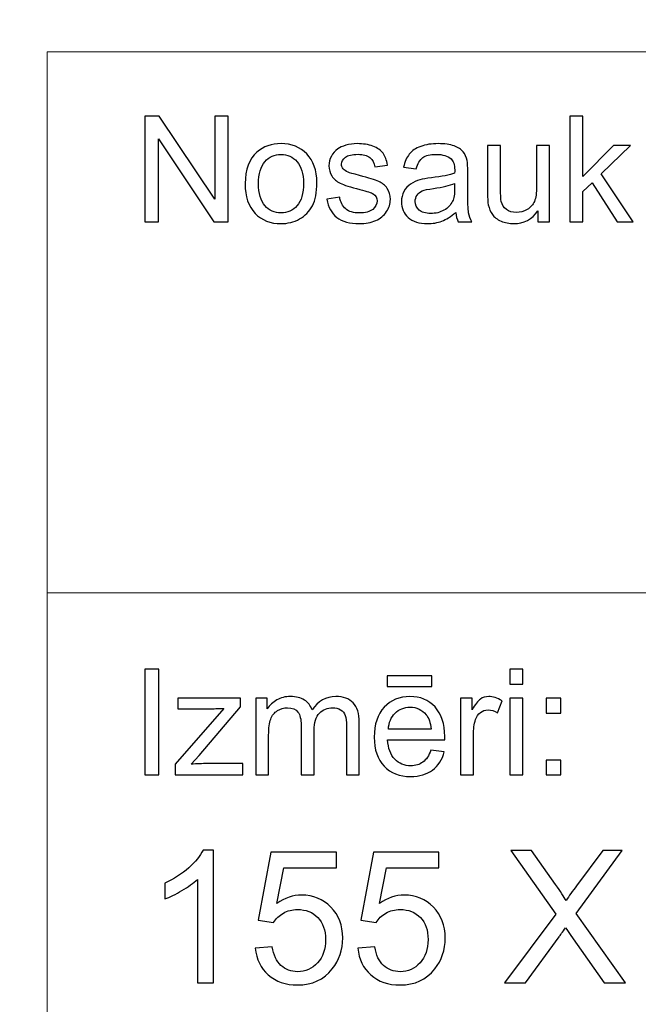
# Model space of a CAD drawing. Units: millimetres. Extents: x -148 to 148, y -105 to 105.
# Drawn here: x -22 to -10, y -87 to -68 of the extents above; entities that cross this region are included whole.
import ezdxf

# ---------------------------------------------------------------- set-up
doc = ezdxf.new("R2010")
doc.units = ezdxf.units.MM
doc.header["$MEASUREMENT"] = 0

msp = doc.modelspace()

# ---------------------------------------------------------------- linework, layer by layer
at = {"color": 250, "lineweight": 18}
for points, knots in [([(141.5001, 85.0001), (141.5001, 85.0001), (141.5001, -98.0001), (141.5001, -98.0001), (141.5001, -98.0001), (141.5001, -98.0001), (-141.5001, -98.0001), (-141.5001, -98.0001), (-141.5001, -98.0001), (-141.5001, -98.0001), (-141.5001, 85.0001), (-141.5001, 85.0001), (-141.5001, 85.0001), (-141.5001, 85.0001), (141.5001, 85.0001), (141.5001, 85.0001)], [0, 0, 0, 0, 0.2, 0.2, 0.2, 0.2, 0.4, 0.4, 0.4, 0.4, 0.6, 0.6, 0.6, 0.6, 1, 1, 1, 1]), ([(141.5001, -68.694), (141.5001, -68.694), (-21.6408, -68.694), (-21.6408, -68.694), (-21.6408, -68.694), (-21.6408, -68.694), (-21.6408, -98.0001), (-21.6408, -98.0001)], [0, 0, 0, 0, 0.3333333, 0.3333333, 0.3333333, 0.3333333, 1, 1, 1, 1])]:
    msp.add_open_spline(points, degree=3, knots=knots, dxfattribs=at)
at = {"color": 51}
for points, knots in [([(-19.7664, -71.9442), (-19.7664, -71.9442), (-19.7664, -69.924), (-19.7664, -69.924), (-19.7664, -69.924), (-19.7664, -69.924), (-19.4924, -69.924), (-19.4924, -69.924), (-19.4924, -69.924), (-19.4924, -69.924), (-18.4311, -71.5101), (-18.4311, -71.5101), (-18.4311, -71.5101), (-18.4311, -71.5101), (-18.4311, -69.924), (-18.4311, -69.924), (-18.4311, -69.924), (-18.4311, -69.924), (-18.1747, -69.924), (-18.1747, -69.924), (-18.1747, -69.924), (-18.1747, -69.924), (-18.1747, -71.9442), (-18.1747, -71.9442), (-18.1747, -71.9442), (-18.1747, -71.9442), (-18.4491, -71.9442), (-18.4491, -71.9442), (-18.4491, -71.9442), (-18.4491, -71.9442), (-19.5101, -70.3567), (-19.5101, -70.3567), (-19.5101, -70.3567), (-19.5101, -70.3567), (-19.5101, -71.9442), (-19.5101, -71.9442), (-19.5101, -71.9442), (-19.5101, -71.9442), (-19.7664, -71.9442), (-19.7664, -71.9442)], [0, 0, 0, 0, 0.0909091, 0.0909091, 0.0909091, 0.0909091, 0.1818182, 0.1818182, 0.1818182, 0.1818182, 0.2727273, 0.2727273, 0.2727273, 0.2727273, 0.3636364, 0.3636364, 0.3636364, 0.3636364, 0.4545455, 0.4545455, 0.4545455, 0.4545455, 0.5454545, 0.5454545, 0.5454545, 0.5454545, 0.6363636, 0.6363636, 0.6363636, 0.6363636, 0.7272727, 0.7272727, 0.7272727, 0.7272727, 0.8181818, 0.8181818, 0.8181818, 0.8181818, 1, 1, 1, 1]), ([(-11.6364, -71.9442), (-11.6364, -71.9442), (-11.6364, -69.924), (-11.6364, -69.924), (-11.6364, -69.924), (-11.6364, -69.924), (-11.388, -69.924), (-11.388, -69.924), (-11.388, -69.924), (-11.388, -69.924), (-11.388, -71.0759), (-11.388, -71.0759), (-11.388, -71.0759), (-11.388, -71.0759), (-10.8009, -70.4809), (-10.8009, -70.4809), (-10.8009, -70.4809), (-10.8009, -70.4809), (-10.4802, -70.4809), (-10.4802, -70.4809), (-10.4802, -70.4809), (-10.4802, -70.4809), (-11.0395, -71.0237), (-11.0395, -71.0237), (-11.0395, -71.0237), (-11.0395, -71.0237), (-10.4233, -71.9442), (-10.4233, -71.9442), (-10.4233, -71.9442), (-10.4233, -71.9442), (-10.7295, -71.9442), (-10.7295, -71.9442), (-10.7295, -71.9442), (-10.7295, -71.9442), (-11.2131, -71.1958), (-11.2131, -71.1958), (-11.2131, -71.1958), (-11.2131, -71.1958), (-11.388, -71.3642), (-11.388, -71.3642), (-11.388, -71.3642), (-11.388, -71.3642), (-11.388, -71.9442), (-11.388, -71.9442), (-11.388, -71.9442), (-11.388, -71.9442), (-11.6364, -71.9442), (-11.6364, -71.9442)], [0, 0, 0, 0, 0.0769231, 0.0769231, 0.0769231, 0.0769231, 0.1538462, 0.1538462, 0.1538462, 0.1538462, 0.2307692, 0.2307692, 0.2307692, 0.2307692, 0.3076923, 0.3076923, 0.3076923, 0.3076923, 0.3846154, 0.3846154, 0.3846154, 0.3846154, 0.4615385, 0.4615385, 0.4615385, 0.4615385, 0.5384615, 0.5384615, 0.5384615, 0.5384615, 0.6153846, 0.6153846, 0.6153846, 0.6153846, 0.6923077, 0.6923077, 0.6923077, 0.6923077, 0.7692308, 0.7692308, 0.7692308, 0.7692308, 0.8461538, 0.8461538, 0.8461538, 0.8461538, 1, 1, 1, 1]), ([(-17.8499, -71.2123), (-17.8499, -70.9414), (-17.7744, -70.7405), (-17.6237, -70.6102), (-17.6237, -70.6102), (-17.498, -70.5021), (-17.3445, -70.4475), (-17.1636, -70.4475), (-17.1636, -70.4475), (-16.9622, -70.4475), (-16.7977, -70.5133), (-16.6701, -70.6455), (-16.6701, -70.6455), (-16.5423, -70.7772), (-16.4788, -70.9593), (-16.4788, -71.1916), (-16.4788, -71.1916), (-16.4788, -71.3802), (-16.5068, -71.5284), (-16.5634, -71.6361), (-16.5634, -71.6361), (-16.6199, -71.7443), (-16.7021, -71.828), (-16.8098, -71.8878), (-16.8098, -71.8878), (-16.918, -71.9475), (-17.0357, -71.9771), (-17.1636, -71.9771), (-17.1636, -71.9771), (-17.368, -71.9771), (-17.5337, -71.9117), (-17.6601, -71.78), (-17.6601, -71.78), (-17.7869, -71.6488), (-17.8499, -71.4597), (-17.8499, -71.2123)], [0, 0, 0, 0, 0.1, 0.1, 0.1, 0.1, 0.2, 0.2, 0.2, 0.2, 0.3, 0.3, 0.3, 0.3, 0.4, 0.4, 0.4, 0.4, 0.5, 0.5, 0.5, 0.5, 0.6, 0.6, 0.6, 0.6, 0.7, 0.7, 0.7, 0.7, 0.8, 0.8, 0.8, 0.8, 1, 1, 1, 1]), ([(-16.2867, -71.5072), (-16.2867, -71.5072), (-16.0417, -71.4687), (-16.0417, -71.4687), (-16.0417, -71.4687), (-16.0282, -71.567), (-15.9896, -71.6422), (-15.9266, -71.6949), (-15.9266, -71.6949), (-15.8639, -71.7471), (-15.7761, -71.7735), (-15.6625, -71.7735), (-15.6625, -71.7735), (-15.5488, -71.7735), (-15.4642, -71.7499), (-15.4091, -71.7038), (-15.4091, -71.7038), (-15.3541, -71.6573), (-15.3263, -71.6027), (-15.3263, -71.5406), (-15.3263, -71.5406), (-15.3263, -71.4842), (-15.3509, -71.4404), (-15.3996, -71.408), (-15.3996, -71.408), (-15.4334, -71.3859), (-15.5181, -71.3581), (-15.6533, -71.3243), (-15.6533, -71.3243), (-15.8349, -71.2782), (-15.9613, -71.2386), (-16.0314, -71.2048), (-16.0314, -71.2048), (-16.1016, -71.1714), (-16.1552, -71.1248), (-16.1912, -71.0656), (-16.1912, -71.0656), (-16.2274, -71.0063), (-16.246, -70.9409), (-16.246, -70.8694), (-16.246, -70.8694), (-16.246, -70.804), (-16.2309, -70.7438), (-16.2008, -70.6883), (-16.2008, -70.6883), (-16.1711, -70.6323), (-16.1301, -70.5863), (-16.079, -70.5496), (-16.079, -70.5496), (-16.0404, -70.5213), (-15.9877, -70.4969), (-15.9214, -70.4771), (-15.9214, -70.4771), (-15.8546, -70.4574), (-15.7829, -70.4475), (-15.7067, -70.4475), (-15.7067, -70.4475), (-15.5922, -70.4475), (-15.4914, -70.4644), (-15.4043, -70.4974), (-15.4043, -70.4974), (-15.3173, -70.5303), (-15.2535, -70.575), (-15.212, -70.6314), (-15.212, -70.6314), (-15.1707, -70.6883), (-15.1424, -70.7636), (-15.1268, -70.8581), (-15.1268, -70.8581), (-15.1268, -70.8581), (-15.3692, -70.8915), (-15.3692, -70.8915), (-15.3692, -70.8915), (-15.3805, -70.8163), (-15.4123, -70.7575), (-15.4652, -70.7151), (-15.4652, -70.7151), (-15.5178, -70.6728), (-15.5924, -70.6516), (-15.689, -70.6516), (-15.689, -70.6516), (-15.8028, -70.6516), (-15.884, -70.6704), (-15.9327, -70.7081), (-15.9327, -70.7081), (-15.9816, -70.7457), (-16.006, -70.7899), (-16.006, -70.8402), (-16.006, -70.8402), (-16.006, -70.8727), (-15.9957, -70.9014), (-15.9753, -70.9273), (-15.9753, -70.9273), (-15.9552, -70.9541), (-15.9238, -70.9757), (-15.8803, -70.9936), (-15.8803, -70.9936), (-15.8555, -71.0025), (-15.7824, -71.0237), (-15.6613, -71.0566), (-15.6613, -71.0566), (-15.4858, -71.1037), (-15.3636, -71.1418), (-15.2942, -71.1719), (-15.2942, -71.1719), (-15.2247, -71.2015), (-15.1702, -71.2452), (-15.1307, -71.3021), (-15.1307, -71.3021), (-15.091, -71.3591), (-15.0715, -71.4296), (-15.0715, -71.5143), (-15.0715, -71.5143), (-15.0715, -71.5971), (-15.0959, -71.6747), (-15.1437, -71.7481), (-15.1437, -71.7481), (-15.1921, -71.821), (-15.262, -71.8774), (-15.3527, -71.9174), (-15.3527, -71.9174), (-15.4435, -71.9574), (-15.5464, -71.9771), (-15.6613, -71.9771), (-15.6613, -71.9771), (-15.8518, -71.9771), (-15.9965, -71.9376), (-16.0962, -71.8586), (-16.0962, -71.8586), (-16.1959, -71.7796), (-16.2594, -71.6625), (-16.2867, -71.5072)], [0, 0, 0, 0, 0.0294118, 0.0294118, 0.0294118, 0.0294118, 0.0588235, 0.0588235, 0.0588235, 0.0588235, 0.0882353, 0.0882353, 0.0882353, 0.0882353, 0.1176471, 0.1176471, 0.1176471, 0.1176471, 0.1470588, 0.1470588, 0.1470588, 0.1470588, 0.1764706, 0.1764706, 0.1764706, 0.1764706, 0.2058824, 0.2058824, 0.2058824, 0.2058824, 0.2352941, 0.2352941, 0.2352941, 0.2352941, 0.2647059, 0.2647059, 0.2647059, 0.2647059, 0.2941176, 0.2941176, 0.2941176, 0.2941176, 0.3235294, 0.3235294, 0.3235294, 0.3235294, 0.3529412, 0.3529412, 0.3529412, 0.3529412, 0.3823529, 0.3823529, 0.3823529, 0.3823529, 0.4117647, 0.4117647, 0.4117647, 0.4117647, 0.4411765, 0.4411765, 0.4411765, 0.4411765, 0.4705882, 0.4705882, 0.4705882, 0.4705882, 0.5, 0.5, 0.5, 0.5, 0.5294118, 0.5294118, 0.5294118, 0.5294118, 0.5588235, 0.5588235, 0.5588235, 0.5588235, 0.5882353, 0.5882353, 0.5882353, 0.5882353, 0.6176471, 0.6176471, 0.6176471, 0.6176471, 0.6470588, 0.6470588, 0.6470588, 0.6470588, 0.6764706, 0.6764706, 0.6764706, 0.6764706, 0.7058824, 0.7058824, 0.7058824, 0.7058824, 0.7352941, 0.7352941, 0.7352941, 0.7352941, 0.7647059, 0.7647059, 0.7647059, 0.7647059, 0.7941176, 0.7941176, 0.7941176, 0.7941176, 0.8235294, 0.8235294, 0.8235294, 0.8235294, 0.8529412, 0.8529412, 0.8529412, 0.8529412, 0.8823529, 0.8823529, 0.8823529, 0.8823529, 0.9117647, 0.9117647, 0.9117647, 0.9117647, 0.9411765, 0.9411765, 0.9411765, 0.9411765, 1, 1, 1, 1]), ([(-13.8216, -71.7636), (-13.9137, -71.8417), (-14.0023, -71.8967), (-14.087, -71.9291), (-14.087, -71.9291), (-14.1719, -71.9611), (-14.2632, -71.9771), (-14.3605, -71.9771), (-14.3605, -71.9771), (-14.5214, -71.9771), (-14.6447, -71.9381), (-14.7312, -71.8595), (-14.7312, -71.8595), (-14.8175, -71.781), (-14.8606, -71.6803), (-14.8606, -71.5585), (-14.8606, -71.5585), (-14.8606, -71.4865), (-14.8447, -71.4212), (-14.8116, -71.3619), (-14.8116, -71.3619), (-14.7794, -71.3026), (-14.7366, -71.2551), (-14.6839, -71.2194), (-14.6839, -71.2194), (-14.6307, -71.1836), (-14.5715, -71.1563), (-14.505, -71.138), (-14.505, -71.138), (-14.4566, -71.1253), (-14.3833, -71.1126), (-14.2849, -71.1008), (-14.2849, -71.1008), (-14.0846, -71.0768), (-13.9369, -71.0486), (-13.8422, -71.0152), (-13.8422, -71.0152), (-13.8414, -70.9814), (-13.841, -70.9597), (-13.841, -70.9508), (-13.841, -70.9508), (-13.841, -70.8497), (-13.8645, -70.7782), (-13.9115, -70.7372), (-13.9115, -70.7372), (-13.9746, -70.6808), (-14.069, -70.653), (-14.1936, -70.653), (-14.1936, -70.653), (-14.3103, -70.653), (-14.3963, -70.6733), (-14.4524, -70.7142), (-14.4524, -70.7142), (-14.508, -70.7551), (-14.5487, -70.8275), (-14.5757, -70.9315), (-14.5757, -70.9315), (-14.5757, -70.9315), (-14.8177, -70.8981), (-14.8177, -70.8981), (-14.8177, -70.8981), (-14.7958, -70.7946), (-14.7596, -70.7104), (-14.7093, -70.6469), (-14.7093, -70.6469), (-14.6587, -70.583), (-14.5855, -70.5336), (-14.4899, -70.4992), (-14.4899, -70.4992), (-14.3944, -70.4649), (-14.2841, -70.4475), (-14.1579, -70.4475), (-14.1579, -70.4475), (-14.0327, -70.4475), (-13.9317, -70.4625), (-13.8537, -70.4917), (-13.8537, -70.4917), (-13.7756, -70.5213), (-13.7182, -70.558), (-13.6811, -70.6027), (-13.6811, -70.6027), (-13.6444, -70.6474), (-13.619, -70.7034), (-13.6039, -70.7716), (-13.6039, -70.7716), (-13.5959, -70.8139), (-13.5917, -70.8901), (-13.5917, -71.0002), (-13.5917, -71.0002), (-13.5917, -71.0002), (-13.5917, -71.3308), (-13.5917, -71.3308), (-13.5917, -71.3308), (-13.5917, -71.5618), (-13.5864, -71.7076), (-13.5755, -71.7683), (-13.5755, -71.7683), (-13.5652, -71.8294), (-13.5441, -71.8882), (-13.5131, -71.9442), (-13.5131, -71.9442), (-13.5131, -71.9442), (-13.7721, -71.9442), (-13.7721, -71.9442), (-13.7721, -71.9442), (-13.7975, -71.8929), (-13.8144, -71.8327), (-13.8216, -71.7636)], [0, 0, 0, 0, 0.0357143, 0.0357143, 0.0357143, 0.0357143, 0.0714286, 0.0714286, 0.0714286, 0.0714286, 0.1071429, 0.1071429, 0.1071429, 0.1071429, 0.1428571, 0.1428571, 0.1428571, 0.1428571, 0.1785714, 0.1785714, 0.1785714, 0.1785714, 0.2142857, 0.2142857, 0.2142857, 0.2142857, 0.25, 0.25, 0.25, 0.25, 0.2857143, 0.2857143, 0.2857143, 0.2857143, 0.3214286, 0.3214286, 0.3214286, 0.3214286, 0.3571429, 0.3571429, 0.3571429, 0.3571429, 0.3928571, 0.3928571, 0.3928571, 0.3928571, 0.4285714, 0.4285714, 0.4285714, 0.4285714, 0.4642857, 0.4642857, 0.4642857, 0.4642857, 0.5, 0.5, 0.5, 0.5, 0.5357143, 0.5357143, 0.5357143, 0.5357143, 0.5714286, 0.5714286, 0.5714286, 0.5714286, 0.6071429, 0.6071429, 0.6071429, 0.6071429, 0.6428571, 0.6428571, 0.6428571, 0.6428571, 0.6785714, 0.6785714, 0.6785714, 0.6785714, 0.7142857, 0.7142857, 0.7142857, 0.7142857, 0.75, 0.75, 0.75, 0.75, 0.7857143, 0.7857143, 0.7857143, 0.7857143, 0.8214286, 0.8214286, 0.8214286, 0.8214286, 0.8571429, 0.8571429, 0.8571429, 0.8571429, 0.8928571, 0.8928571, 0.8928571, 0.8928571, 0.9285714, 0.9285714, 0.9285714, 0.9285714, 1, 1, 1, 1]), ([(-12.2479, -71.9442), (-12.2479, -71.9442), (-12.2479, -71.7292), (-12.2479, -71.7292), (-12.2479, -71.7292), (-12.3622, -71.8948), (-12.5167, -71.9771), (-12.7125, -71.9771), (-12.7125, -71.9771), (-12.7985, -71.9771), (-12.8794, -71.9607), (-12.9543, -71.9277), (-12.9543, -71.9277), (-13.0289, -71.8948), (-13.0844, -71.8529), (-13.1207, -71.8031), (-13.1207, -71.8031), (-13.1575, -71.7528), (-13.1829, -71.6916), (-13.1975, -71.6192), (-13.1975, -71.6192), (-13.2072, -71.5703), (-13.2126, -71.4931), (-13.2126, -71.3873), (-13.2126, -71.3873), (-13.2126, -71.3873), (-13.2126, -70.4809), (-13.2126, -70.4809), (-13.2126, -70.4809), (-13.2126, -70.4809), (-12.9647, -70.4809), (-12.9647, -70.4809), (-12.9647, -70.4809), (-12.9647, -70.4809), (-12.9647, -71.2923), (-12.9647, -71.2923), (-12.9647, -71.2923), (-12.9647, -71.4221), (-12.9593, -71.5091), (-12.9496, -71.5543), (-12.9496, -71.5543), (-12.9337, -71.6196), (-12.9006, -71.6704), (-12.8504, -71.7081), (-12.8504, -71.7081), (-12.7996, -71.7452), (-12.7368, -71.7636), (-12.6627, -71.7636), (-12.6627, -71.7636), (-12.5884, -71.7636), (-12.5188, -71.7448), (-12.4532, -71.7067), (-12.4532, -71.7067), (-12.3878, -71.6686), (-12.3418, -71.6164), (-12.3151, -71.551), (-12.3151, -71.551), (-12.2878, -71.4851), (-12.2741, -71.3896), (-12.2741, -71.265), (-12.2741, -71.265), (-12.2741, -71.265), (-12.2741, -70.4809), (-12.2741, -70.4809), (-12.2741, -70.4809), (-12.2741, -70.4809), (-12.0261, -70.4809), (-12.0261, -70.4809), (-12.0261, -70.4809), (-12.0261, -70.4809), (-12.0261, -71.9442), (-12.0261, -71.9442), (-12.0261, -71.9442), (-12.0261, -71.9442), (-12.2479, -71.9442), (-12.2479, -71.9442)], [0, 0, 0, 0, 0.05, 0.05, 0.05, 0.05, 0.1, 0.1, 0.1, 0.1, 0.15, 0.15, 0.15, 0.15, 0.2, 0.2, 0.2, 0.2, 0.25, 0.25, 0.25, 0.25, 0.3, 0.3, 0.3, 0.3, 0.35, 0.35, 0.35, 0.35, 0.4, 0.4, 0.4, 0.4, 0.45, 0.45, 0.45, 0.45, 0.5, 0.5, 0.5, 0.5, 0.55, 0.55, 0.55, 0.55, 0.6, 0.6, 0.6, 0.6, 0.65, 0.65, 0.65, 0.65, 0.7, 0.7, 0.7, 0.7, 0.75, 0.75, 0.75, 0.75, 0.8, 0.8, 0.8, 0.8, 0.85, 0.85, 0.85, 0.85, 0.9, 0.9, 0.9, 0.9, 1, 1, 1, 1]), ([(-17.5948, -71.2123), (-17.5948, -71.4), (-17.554, -71.5402), (-17.472, -71.6333), (-17.472, -71.6333), (-17.3903, -71.7269), (-17.2873, -71.7735), (-17.1636, -71.7735), (-17.1636, -71.7735), (-17.0402, -71.7735), (-16.9379, -71.7264), (-16.8558, -71.6328), (-16.8558, -71.6328), (-16.7746, -71.5392), (-16.7336, -71.3962), (-16.7336, -71.2043), (-16.7336, -71.2043), (-16.7336, -71.0232), (-16.7746, -70.8859), (-16.8569, -70.7927), (-16.8569, -70.7927), (-16.9392, -70.6996), (-17.0413, -70.653), (-17.1636, -70.653), (-17.1636, -70.653), (-17.2873, -70.653), (-17.3903, -70.6996), (-17.472, -70.7923), (-17.472, -70.7923), (-17.554, -70.8849), (-17.5948, -71.0251), (-17.5948, -71.2123)], [0, 0, 0, 0, 0.1111111, 0.1111111, 0.1111111, 0.1111111, 0.2222222, 0.2222222, 0.2222222, 0.2222222, 0.3333333, 0.3333333, 0.3333333, 0.3333333, 0.4444444, 0.4444444, 0.4444444, 0.4444444, 0.5555556, 0.5555556, 0.5555556, 0.5555556, 0.6666667, 0.6666667, 0.6666667, 0.6666667, 0.7777778, 0.7777778, 0.7777778, 0.7777778, 1, 1, 1, 1]), ([(-13.8422, -71.2095), (-13.9327, -71.2466), (-14.0677, -71.2777), (-14.2474, -71.3036), (-14.2474, -71.3036), (-14.3494, -71.3181), (-14.4217, -71.3346), (-14.4637, -71.3529), (-14.4637, -71.3529), (-14.5061, -71.3713), (-14.5389, -71.3981), (-14.5614, -71.4339), (-14.5614, -71.4339), (-14.5846, -71.4691), (-14.5963, -71.5082), (-14.5963, -71.5514), (-14.5963, -71.5514), (-14.5963, -71.6178), (-14.5709, -71.6728), (-14.5211, -71.717), (-14.5211, -71.717), (-14.4712, -71.7608), (-14.3979, -71.7829), (-14.3013, -71.7829), (-14.3013, -71.7829), (-14.2058, -71.7829), (-14.1208, -71.7622), (-14.0465, -71.7203), (-14.0465, -71.7203), (-13.9722, -71.6784), (-13.9172, -71.6211), (-13.8822, -71.5486), (-13.8822, -71.5486), (-13.8555, -71.4926), (-13.8422, -71.4099), (-13.8422, -71.3007), (-13.8422, -71.3007), (-13.8422, -71.3007), (-13.8422, -71.2095), (-13.8422, -71.2095)], [0, 0, 0, 0, 0.0909091, 0.0909091, 0.0909091, 0.0909091, 0.1818182, 0.1818182, 0.1818182, 0.1818182, 0.2727273, 0.2727273, 0.2727273, 0.2727273, 0.3636364, 0.3636364, 0.3636364, 0.3636364, 0.4545455, 0.4545455, 0.4545455, 0.4545455, 0.5454545, 0.5454545, 0.5454545, 0.5454545, 0.6363636, 0.6363636, 0.6363636, 0.6363636, 0.7272727, 0.7272727, 0.7272727, 0.7272727, 0.8181818, 0.8181818, 0.8181818, 0.8181818, 1, 1, 1, 1]), ([(-19.7664, -82.5142), (-19.7664, -82.5142), (-19.7664, -80.494), (-19.7664, -80.494), (-19.7664, -80.494), (-19.7664, -80.494), (-19.4992, -80.494), (-19.4992, -80.494), (-19.4992, -80.494), (-19.4992, -80.494), (-19.4992, -82.5142), (-19.4992, -82.5142), (-19.4992, -82.5142), (-19.4992, -82.5142), (-19.7664, -82.5142), (-19.7664, -82.5142)], [0, 0, 0, 0, 0.2, 0.2, 0.2, 0.2, 0.4, 0.4, 0.4, 0.4, 0.6, 0.6, 0.6, 0.6, 1, 1, 1, 1]), ([(-12.7873, -80.7795), (-12.7873, -80.7795), (-12.7873, -80.494), (-12.7873, -80.494), (-12.7873, -80.494), (-12.7873, -80.494), (-12.5389, -80.494), (-12.5389, -80.494), (-12.5389, -80.494), (-12.5389, -80.494), (-12.5389, -80.7795), (-12.5389, -80.7795), (-12.5389, -80.7795), (-12.5389, -80.7795), (-12.7873, -80.7795), (-12.7873, -80.7795)], [0, 0, 0, 0, 0.2, 0.2, 0.2, 0.2, 0.4, 0.4, 0.4, 0.4, 0.6, 0.6, 0.6, 0.6, 1, 1, 1, 1]), ([(-15.1352, -80.8232), (-15.1352, -80.8232), (-15.1352, -80.6196), (-15.1352, -80.6196), (-15.1352, -80.6196), (-15.1352, -80.6196), (-14.2753, -80.6196), (-14.2753, -80.6196), (-14.2753, -80.6196), (-14.2753, -80.6196), (-14.2753, -80.8232), (-14.2753, -80.8232), (-14.2753, -80.8232), (-14.2753, -80.8232), (-15.1352, -80.8232), (-15.1352, -80.8232)], [0, 0, 0, 0, 0.2, 0.2, 0.2, 0.2, 0.4, 0.4, 0.4, 0.4, 0.6, 0.6, 0.6, 0.6, 1, 1, 1, 1]), ([(-19.1907, -82.5142), (-19.1907, -82.5142), (-19.1907, -82.3129), (-19.1907, -82.3129), (-19.1907, -82.3129), (-19.1907, -82.3129), (-18.2589, -81.2437), (-18.2589, -81.2437), (-18.2589, -81.2437), (-18.3647, -81.2494), (-18.4578, -81.2517), (-18.5388, -81.2517), (-18.5388, -81.2517), (-18.5388, -81.2517), (-19.1357, -81.2517), (-19.1357, -81.2517), (-19.1357, -81.2517), (-19.1357, -81.2517), (-19.1357, -81.0509), (-19.1357, -81.0509), (-19.1357, -81.0509), (-19.1357, -81.0509), (-17.9395, -81.0509), (-17.9395, -81.0509), (-17.9395, -81.0509), (-17.9395, -81.0509), (-17.9395, -81.2146), (-17.9395, -81.2146), (-17.9395, -81.2146), (-17.9395, -81.2146), (-18.7317, -82.1436), (-18.7317, -82.1436), (-18.7317, -82.1436), (-18.7317, -82.1436), (-18.8847, -82.3129), (-18.8847, -82.3129), (-18.8847, -82.3129), (-18.7735, -82.3049), (-18.6692, -82.3007), (-18.5719, -82.3007), (-18.5719, -82.3007), (-18.5719, -82.3007), (-17.8953, -82.3007), (-17.8953, -82.3007), (-17.8953, -82.3007), (-17.8953, -82.3007), (-17.8953, -82.5142), (-17.8953, -82.5142), (-17.8953, -82.5142), (-17.8953, -82.5142), (-19.1907, -82.5142), (-19.1907, -82.5142)], [0, 0, 0, 0, 0.0714286, 0.0714286, 0.0714286, 0.0714286, 0.1428571, 0.1428571, 0.1428571, 0.1428571, 0.2142857, 0.2142857, 0.2142857, 0.2142857, 0.2857143, 0.2857143, 0.2857143, 0.2857143, 0.3571429, 0.3571429, 0.3571429, 0.3571429, 0.4285714, 0.4285714, 0.4285714, 0.4285714, 0.5, 0.5, 0.5, 0.5, 0.5714286, 0.5714286, 0.5714286, 0.5714286, 0.6428571, 0.6428571, 0.6428571, 0.6428571, 0.7142857, 0.7142857, 0.7142857, 0.7142857, 0.7857143, 0.7857143, 0.7857143, 0.7857143, 0.8571429, 0.8571429, 0.8571429, 0.8571429, 1, 1, 1, 1]), ([(-17.6485, -82.5142), (-17.6485, -82.5142), (-17.6485, -81.0509), (-17.6485, -81.0509), (-17.6485, -81.0509), (-17.6485, -81.0509), (-17.427, -81.0509), (-17.427, -81.0509), (-17.427, -81.0509), (-17.427, -81.0509), (-17.427, -81.256), (-17.427, -81.256), (-17.427, -81.256), (-17.3807, -81.1845), (-17.3196, -81.1266), (-17.2434, -81.0833), (-17.2434, -81.0833), (-17.1672, -81.0396), (-17.0801, -81.0175), (-16.9828, -81.0175), (-16.9828, -81.0175), (-16.8746, -81.0175), (-16.7857, -81.0401), (-16.7166, -81.0852), (-16.7166, -81.0852), (-16.6471, -81.1304), (-16.5981, -81.1929), (-16.5698, -81.2738), (-16.5698, -81.2738), (-16.4536, -81.1031), (-16.3031, -81.0175), (-16.1179, -81.0175), (-16.1179, -81.0175), (-15.9726, -81.0175), (-15.8609, -81.0579), (-15.7829, -81.1384), (-15.7829, -81.1384), (-15.7049, -81.2188), (-15.6657, -81.3425), (-15.6657, -81.5095), (-15.6657, -81.5095), (-15.6657, -81.5095), (-15.6657, -82.5142), (-15.6657, -82.5142), (-15.6657, -82.5142), (-15.6657, -82.5142), (-15.9123, -82.5142), (-15.9123, -82.5142), (-15.9123, -82.5142), (-15.9123, -82.5142), (-15.9123, -81.5923), (-15.9123, -81.5923), (-15.9123, -81.5923), (-15.9123, -81.493), (-15.9202, -81.4215), (-15.9364, -81.3778), (-15.9364, -81.3778), (-15.9528, -81.3345), (-15.9818, -81.2992), (-16.0237, -81.2724), (-16.0237, -81.2724), (-16.066, -81.2461), (-16.1161, -81.2325), (-16.173, -81.2325), (-16.173, -81.2325), (-16.2758, -81.2325), (-16.361, -81.2668), (-16.4293, -81.3355), (-16.4293, -81.3355), (-16.4971, -81.4037), (-16.5314, -81.5133), (-16.5314, -81.6638), (-16.5314, -81.6638), (-16.5314, -81.6638), (-16.5314, -82.5142), (-16.5314, -82.5142), (-16.5314, -82.5142), (-16.5314, -82.5142), (-16.7793, -82.5142), (-16.7793, -82.5142), (-16.7793, -82.5142), (-16.7793, -82.5142), (-16.7793, -81.5636), (-16.7793, -81.5636), (-16.7793, -81.5636), (-16.7793, -81.4531), (-16.7995, -81.3703), (-16.84, -81.3152), (-16.84, -81.3152), (-16.8804, -81.2602), (-16.9463, -81.2325), (-17.0384, -81.2325), (-17.0384, -81.2325), (-17.1079, -81.2325), (-17.1725, -81.2508), (-17.2318, -81.288), (-17.2318, -81.288), (-17.2911, -81.3246), (-17.3341, -81.3783), (-17.3607, -81.4488), (-17.3607, -81.4488), (-17.3873, -81.5198), (-17.4006, -81.6219), (-17.4006, -81.755), (-17.4006, -81.755), (-17.4006, -81.755), (-17.4006, -82.5142), (-17.4006, -82.5142), (-17.4006, -82.5142), (-17.4006, -82.5142), (-17.6485, -82.5142), (-17.6485, -82.5142)], [0, 0, 0, 0, 0.0344828, 0.0344828, 0.0344828, 0.0344828, 0.0689655, 0.0689655, 0.0689655, 0.0689655, 0.1034483, 0.1034483, 0.1034483, 0.1034483, 0.137931, 0.137931, 0.137931, 0.137931, 0.1724138, 0.1724138, 0.1724138, 0.1724138, 0.2068966, 0.2068966, 0.2068966, 0.2068966, 0.2413793, 0.2413793, 0.2413793, 0.2413793, 0.2758621, 0.2758621, 0.2758621, 0.2758621, 0.3103448, 0.3103448, 0.3103448, 0.3103448, 0.3448276, 0.3448276, 0.3448276, 0.3448276, 0.3793103, 0.3793103, 0.3793103, 0.3793103, 0.4137931, 0.4137931, 0.4137931, 0.4137931, 0.4482759, 0.4482759, 0.4482759, 0.4482759, 0.4827586, 0.4827586, 0.4827586, 0.4827586, 0.5172414, 0.5172414, 0.5172414, 0.5172414, 0.5517241, 0.5517241, 0.5517241, 0.5517241, 0.5862069, 0.5862069, 0.5862069, 0.5862069, 0.6206897, 0.6206897, 0.6206897, 0.6206897, 0.6551724, 0.6551724, 0.6551724, 0.6551724, 0.6896552, 0.6896552, 0.6896552, 0.6896552, 0.7241379, 0.7241379, 0.7241379, 0.7241379, 0.7586207, 0.7586207, 0.7586207, 0.7586207, 0.7931034, 0.7931034, 0.7931034, 0.7931034, 0.8275862, 0.8275862, 0.8275862, 0.8275862, 0.862069, 0.862069, 0.862069, 0.862069, 0.8965517, 0.8965517, 0.8965517, 0.8965517, 0.9310345, 0.9310345, 0.9310345, 0.9310345, 1, 1, 1, 1]), ([(-14.2962, -82.0429), (-14.2962, -82.0429), (-14.0399, -82.0744), (-14.0399, -82.0744), (-14.0399, -82.0744), (-14.0803, -82.2245), (-14.1549, -82.3406), (-14.2642, -82.4234), (-14.2642, -82.4234), (-14.3738, -82.5057), (-14.5135, -82.5471), (-14.6833, -82.5471), (-14.6833, -82.5471), (-14.8974, -82.5471), (-15.0672, -82.4813), (-15.1921, -82.3496), (-15.1921, -82.3496), (-15.3178, -82.2179), (-15.3802, -82.033), (-15.3802, -81.795), (-15.3802, -81.795), (-15.3802, -81.5485), (-15.3167, -81.3576), (-15.1902, -81.2216), (-15.1902, -81.2216), (-15.0632, -81.0857), (-14.8992, -81.0175), (-14.6968, -81.0175), (-14.6968, -81.0175), (-14.5013, -81.0175), (-14.3412, -81.0843), (-14.2177, -81.2174), (-14.2177, -81.2174), (-14.0933, -81.3505), (-14.0314, -81.5382), (-14.0314, -81.7795), (-14.0314, -81.7795), (-14.0314, -81.7945), (-14.0319, -81.8166), (-14.0327, -81.8458), (-14.0327, -81.8458), (-14.0327, -81.8458), (-15.1241, -81.8458), (-15.1241, -81.8458), (-15.1241, -81.8458), (-15.1151, -82.0067), (-15.0693, -82.1299), (-14.9876, -82.215), (-14.9876, -82.215), (-14.9058, -82.3007), (-14.8042, -82.3435), (-14.6817, -82.3435), (-14.6817, -82.3435), (-14.5909, -82.3435), (-14.5135, -82.3195), (-14.4489, -82.2715), (-14.4489, -82.2715), (-14.3847, -82.224), (-14.3339, -82.1478), (-14.2962, -82.0429)], [0, 0, 0, 0, 0.0625, 0.0625, 0.0625, 0.0625, 0.125, 0.125, 0.125, 0.125, 0.1875, 0.1875, 0.1875, 0.1875, 0.25, 0.25, 0.25, 0.25, 0.3125, 0.3125, 0.3125, 0.3125, 0.375, 0.375, 0.375, 0.375, 0.4375, 0.4375, 0.4375, 0.4375, 0.5, 0.5, 0.5, 0.5, 0.5625, 0.5625, 0.5625, 0.5625, 0.625, 0.625, 0.625, 0.625, 0.6875, 0.6875, 0.6875, 0.6875, 0.75, 0.75, 0.75, 0.75, 0.8125, 0.8125, 0.8125, 0.8125, 0.875, 0.875, 0.875, 0.875, 1, 1, 1, 1]), ([(-13.7309, -82.5142), (-13.7309, -82.5142), (-13.7309, -81.0509), (-13.7309, -81.0509), (-13.7309, -81.0509), (-13.7309, -81.0509), (-13.5078, -81.0509), (-13.5078, -81.0509), (-13.5078, -81.0509), (-13.5078, -81.0509), (-13.5078, -81.2724), (-13.5078, -81.2724), (-13.5078, -81.2724), (-13.4509, -81.169), (-13.3983, -81.1003), (-13.3499, -81.0674), (-13.3499, -81.0674), (-13.3019, -81.0344), (-13.2487, -81.0175), (-13.1909, -81.0175), (-13.1909, -81.0175), (-13.1072, -81.0175), (-13.0225, -81.0443), (-12.9357, -81.0975), (-12.9357, -81.0975), (-12.9357, -81.0975), (-13.0215, -81.3279), (-13.0215, -81.3279), (-13.0215, -81.3279), (-13.0818, -81.2917), (-13.1424, -81.2738), (-13.203, -81.2738), (-13.203, -81.2738), (-13.2575, -81.2738), (-13.3059, -81.2903), (-13.3493, -81.3228), (-13.3493, -81.3228), (-13.3927, -81.3557), (-13.4231, -81.4008), (-13.4416, -81.4587), (-13.4416, -81.4587), (-13.4691, -81.5467), (-13.483, -81.6431), (-13.483, -81.748), (-13.483, -81.748), (-13.483, -81.748), (-13.483, -82.5142), (-13.483, -82.5142), (-13.483, -82.5142), (-13.483, -82.5142), (-13.7309, -82.5142), (-13.7309, -82.5142)], [0, 0, 0, 0, 0.0714286, 0.0714286, 0.0714286, 0.0714286, 0.1428571, 0.1428571, 0.1428571, 0.1428571, 0.2142857, 0.2142857, 0.2142857, 0.2142857, 0.2857143, 0.2857143, 0.2857143, 0.2857143, 0.3571429, 0.3571429, 0.3571429, 0.3571429, 0.4285714, 0.4285714, 0.4285714, 0.4285714, 0.5, 0.5, 0.5, 0.5, 0.5714286, 0.5714286, 0.5714286, 0.5714286, 0.6428571, 0.6428571, 0.6428571, 0.6428571, 0.7142857, 0.7142857, 0.7142857, 0.7142857, 0.7857143, 0.7857143, 0.7857143, 0.7857143, 0.8571429, 0.8571429, 0.8571429, 0.8571429, 1, 1, 1, 1]), ([(-12.7873, -82.5142), (-12.7873, -82.5142), (-12.7873, -81.0509), (-12.7873, -81.0509), (-12.7873, -81.0509), (-12.7873, -81.0509), (-12.5389, -81.0509), (-12.5389, -81.0509), (-12.5389, -81.0509), (-12.5389, -81.0509), (-12.5389, -82.5142), (-12.5389, -82.5142), (-12.5389, -82.5142), (-12.5389, -82.5142), (-12.7873, -82.5142), (-12.7873, -82.5142)], [0, 0, 0, 0, 0.2, 0.2, 0.2, 0.2, 0.4, 0.4, 0.4, 0.4, 0.6, 0.6, 0.6, 0.6, 1, 1, 1, 1]), ([(-12.0926, -81.3331), (-12.0926, -81.3331), (-12.0926, -81.0509), (-12.0926, -81.0509), (-12.0926, -81.0509), (-12.0926, -81.0509), (-11.8097, -81.0509), (-11.8097, -81.0509), (-11.8097, -81.0509), (-11.8097, -81.0509), (-11.8097, -81.3331), (-11.8097, -81.3331), (-11.8097, -81.3331), (-11.8097, -81.3331), (-12.0926, -81.3331), (-12.0926, -81.3331)], [0, 0, 0, 0, 0.2, 0.2, 0.2, 0.2, 0.4, 0.4, 0.4, 0.4, 0.6, 0.6, 0.6, 0.6, 1, 1, 1, 1]), ([(-15.1104, -81.6417), (-15.1104, -81.6417), (-14.2934, -81.6417), (-14.2934, -81.6417), (-14.2934, -81.6417), (-14.3042, -81.5189), (-14.3357, -81.4262), (-14.387, -81.3651), (-14.387, -81.3651), (-14.4658, -81.2696), (-14.5685, -81.2216), (-14.6942, -81.2216), (-14.6942, -81.2216), (-14.808, -81.2216), (-14.9037, -81.2597), (-14.9815, -81.3359), (-14.9815, -81.3359), (-15.059, -81.4121), (-15.1019, -81.5142), (-15.1104, -81.6417)], [0, 0, 0, 0, 0.1666667, 0.1666667, 0.1666667, 0.1666667, 0.3333333, 0.3333333, 0.3333333, 0.3333333, 0.5, 0.5, 0.5, 0.5, 0.6666667, 0.6666667, 0.6666667, 0.6666667, 1, 1, 1, 1]), ([(-12.0926, -82.5142), (-12.0926, -82.5142), (-12.0926, -82.2315), (-12.0926, -82.2315), (-12.0926, -82.2315), (-12.0926, -82.2315), (-11.8097, -82.2315), (-11.8097, -82.2315), (-11.8097, -82.2315), (-11.8097, -82.2315), (-11.8097, -82.5142), (-11.8097, -82.5142), (-11.8097, -82.5142), (-11.8097, -82.5142), (-12.0926, -82.5142), (-12.0926, -82.5142)], [0, 0, 0, 0, 0.2, 0.2, 0.2, 0.2, 0.4, 0.4, 0.4, 0.4, 0.6, 0.6, 0.6, 0.6, 1, 1, 1, 1]), ([(-18.4541, -86.4907), (-18.4541, -86.4907), (-18.7645, -86.4907), (-18.7645, -86.4907), (-18.7645, -86.4907), (-18.7645, -86.4907), (-18.7645, -84.514), (-18.7645, -84.514), (-18.7645, -84.514), (-18.8392, -84.5857), (-18.9374, -84.6568), (-19.0585, -84.728), (-19.0585, -84.728), (-19.1796, -84.7991), (-19.289, -84.8526), (-19.3854, -84.8879), (-19.3854, -84.8879), (-19.3854, -84.8879), (-19.3854, -84.588), (-19.3854, -84.588), (-19.3854, -84.588), (-19.2119, -84.5069), (-19.0603, -84.4081), (-18.9303, -84.2917), (-18.9303, -84.2917), (-18.8004, -84.1759), (-18.7081, -84.0636), (-18.654, -83.9542), (-18.654, -83.9542), (-18.654, -83.9542), (-18.4541, -83.9542), (-18.4541, -83.9542), (-18.4541, -83.9542), (-18.4541, -83.9542), (-18.4541, -86.4907), (-18.4541, -86.4907)], [0, 0, 0, 0, 0.1, 0.1, 0.1, 0.1, 0.2, 0.2, 0.2, 0.2, 0.3, 0.3, 0.3, 0.3, 0.4, 0.4, 0.4, 0.4, 0.5, 0.5, 0.5, 0.5, 0.6, 0.6, 0.6, 0.6, 0.7, 0.7, 0.7, 0.7, 0.8, 0.8, 0.8, 0.8, 1, 1, 1, 1]), ([(-17.6562, -85.8275), (-17.6562, -85.8275), (-17.3317, -85.8028), (-17.3317, -85.8028), (-17.3317, -85.8028), (-17.3076, -85.9609), (-17.2517, -86.0797), (-17.1647, -86.1597), (-17.1647, -86.1597), (-17.0777, -86.2391), (-16.9713, -86.279), (-16.846, -86.279), (-16.846, -86.279), (-16.6949, -86.279), (-16.5685, -86.2226), (-16.4656, -86.1103), (-16.4656, -86.1103), (-16.3633, -85.9974), (-16.3121, -85.8481), (-16.3121, -85.6623), (-16.3121, -85.6623), (-16.3121, -85.4853), (-16.3609, -85.3459), (-16.4591, -85.2436), (-16.4591, -85.2436), (-16.5573, -85.1413), (-16.6873, -85.0902), (-16.849, -85.0902), (-16.849, -85.0902), (-16.9495, -85.0902), (-17.0395, -85.1131), (-17.1194, -85.159), (-17.1194, -85.159), (-17.1988, -85.2048), (-17.2611, -85.2642), (-17.307, -85.3371), (-17.307, -85.3371), (-17.307, -85.3371), (-17.5998, -85.2948), (-17.5998, -85.2948), (-17.5998, -85.2948), (-17.5998, -85.2948), (-17.3564, -83.9965), (-17.3564, -83.9965), (-17.3564, -83.9965), (-17.3564, -83.9965), (-16.104, -83.9965), (-16.104, -83.9965), (-16.104, -83.9965), (-16.104, -83.9965), (-16.104, -84.2929), (-16.104, -84.2929), (-16.104, -84.2929), (-16.104, -84.2929), (-17.1088, -84.2929), (-17.1088, -84.2929), (-17.1088, -84.2929), (-17.1088, -84.2929), (-17.2435, -84.9743), (-17.2435, -84.9743), (-17.2435, -84.9743), (-17.0924, -84.8679), (-16.9336, -84.815), (-16.7678, -84.815), (-16.7678, -84.815), (-16.5479, -84.815), (-16.3621, -84.8914), (-16.211, -85.0443), (-16.211, -85.0443), (-16.0599, -85.1972), (-15.9841, -85.3936), (-15.9841, -85.6334), (-15.9841, -85.6334), (-15.9841, -85.8622), (-16.0505, -86.0597), (-16.1834, -86.2261), (-16.1834, -86.2261), (-16.3451, -86.4307), (-16.5661, -86.533), (-16.846, -86.533), (-16.846, -86.533), (-17.0753, -86.533), (-17.2623, -86.4684), (-17.4075, -86.3396), (-17.4075, -86.3396), (-17.5528, -86.2108), (-17.6357, -86.0403), (-17.6562, -85.8275)], [0, 0, 0, 0, 0.0434783, 0.0434783, 0.0434783, 0.0434783, 0.0869565, 0.0869565, 0.0869565, 0.0869565, 0.1304348, 0.1304348, 0.1304348, 0.1304348, 0.173913, 0.173913, 0.173913, 0.173913, 0.2173913, 0.2173913, 0.2173913, 0.2173913, 0.2608696, 0.2608696, 0.2608696, 0.2608696, 0.3043478, 0.3043478, 0.3043478, 0.3043478, 0.3478261, 0.3478261, 0.3478261, 0.3478261, 0.3913043, 0.3913043, 0.3913043, 0.3913043, 0.4347826, 0.4347826, 0.4347826, 0.4347826, 0.4782609, 0.4782609, 0.4782609, 0.4782609, 0.5217391, 0.5217391, 0.5217391, 0.5217391, 0.5652174, 0.5652174, 0.5652174, 0.5652174, 0.6086957, 0.6086957, 0.6086957, 0.6086957, 0.6521739, 0.6521739, 0.6521739, 0.6521739, 0.6956522, 0.6956522, 0.6956522, 0.6956522, 0.7391304, 0.7391304, 0.7391304, 0.7391304, 0.7826087, 0.7826087, 0.7826087, 0.7826087, 0.826087, 0.826087, 0.826087, 0.826087, 0.8695652, 0.8695652, 0.8695652, 0.8695652, 0.9130435, 0.9130435, 0.9130435, 0.9130435, 1, 1, 1, 1]), ([(-15.6942, -85.8275), (-15.6942, -85.8275), (-15.3697, -85.8028), (-15.3697, -85.8028), (-15.3697, -85.8028), (-15.3456, -85.9609), (-15.2897, -86.0797), (-15.2027, -86.1597), (-15.2027, -86.1597), (-15.1157, -86.2391), (-15.0093, -86.279), (-14.884, -86.279), (-14.884, -86.279), (-14.7329, -86.279), (-14.6065, -86.2226), (-14.5036, -86.1103), (-14.5036, -86.1103), (-14.4013, -85.9974), (-14.3501, -85.8481), (-14.3501, -85.6623), (-14.3501, -85.6623), (-14.3501, -85.4853), (-14.3989, -85.3459), (-14.4971, -85.2436), (-14.4971, -85.2436), (-14.5953, -85.1413), (-14.7253, -85.0902), (-14.887, -85.0902), (-14.887, -85.0902), (-14.9875, -85.0902), (-15.0775, -85.1131), (-15.1574, -85.159), (-15.1574, -85.159), (-15.2368, -85.2048), (-15.2991, -85.2642), (-15.345, -85.3371), (-15.345, -85.3371), (-15.345, -85.3371), (-15.6378, -85.2948), (-15.6378, -85.2948), (-15.6378, -85.2948), (-15.6378, -85.2948), (-15.3944, -83.9965), (-15.3944, -83.9965), (-15.3944, -83.9965), (-15.3944, -83.9965), (-14.142, -83.9965), (-14.142, -83.9965), (-14.142, -83.9965), (-14.142, -83.9965), (-14.142, -84.2929), (-14.142, -84.2929), (-14.142, -84.2929), (-14.142, -84.2929), (-15.1468, -84.2929), (-15.1468, -84.2929), (-15.1468, -84.2929), (-15.1468, -84.2929), (-15.2815, -84.9743), (-15.2815, -84.9743), (-15.2815, -84.9743), (-15.1304, -84.8679), (-14.9716, -84.815), (-14.8058, -84.815), (-14.8058, -84.815), (-14.5859, -84.815), (-14.4001, -84.8914), (-14.249, -85.0443), (-14.249, -85.0443), (-14.0979, -85.1972), (-14.0221, -85.3936), (-14.0221, -85.6334), (-14.0221, -85.6334), (-14.0221, -85.8622), (-14.0885, -86.0597), (-14.2214, -86.2261), (-14.2214, -86.2261), (-14.3831, -86.4307), (-14.6041, -86.533), (-14.884, -86.533), (-14.884, -86.533), (-15.1133, -86.533), (-15.3003, -86.4684), (-15.4455, -86.3396), (-15.4455, -86.3396), (-15.5908, -86.2108), (-15.6737, -86.0403), (-15.6942, -85.8275)], [0, 0, 0, 0, 0.0434783, 0.0434783, 0.0434783, 0.0434783, 0.0869565, 0.0869565, 0.0869565, 0.0869565, 0.1304348, 0.1304348, 0.1304348, 0.1304348, 0.173913, 0.173913, 0.173913, 0.173913, 0.2173913, 0.2173913, 0.2173913, 0.2173913, 0.2608696, 0.2608696, 0.2608696, 0.2608696, 0.3043478, 0.3043478, 0.3043478, 0.3043478, 0.3478261, 0.3478261, 0.3478261, 0.3478261, 0.3913043, 0.3913043, 0.3913043, 0.3913043, 0.4347826, 0.4347826, 0.4347826, 0.4347826, 0.4782609, 0.4782609, 0.4782609, 0.4782609, 0.5217391, 0.5217391, 0.5217391, 0.5217391, 0.5652174, 0.5652174, 0.5652174, 0.5652174, 0.6086957, 0.6086957, 0.6086957, 0.6086957, 0.6521739, 0.6521739, 0.6521739, 0.6521739, 0.6956522, 0.6956522, 0.6956522, 0.6956522, 0.7391304, 0.7391304, 0.7391304, 0.7391304, 0.7826087, 0.7826087, 0.7826087, 0.7826087, 0.826087, 0.826087, 0.826087, 0.826087, 0.8695652, 0.8695652, 0.8695652, 0.8695652, 0.9130435, 0.9130435, 0.9130435, 0.9130435, 1, 1, 1, 1]), ([(-12.885, -86.4907), (-12.885, -86.4907), (-11.909, -85.1801), (-11.909, -85.1801), (-11.909, -85.1801), (-11.909, -85.1801), (-12.7686, -83.9648), (-12.7686, -83.9648), (-12.7686, -83.9648), (-12.7686, -83.9648), (-12.3705, -83.9648), (-12.3705, -83.9648), (-12.3705, -83.9648), (-12.3705, -83.9648), (-11.9102, -84.611), (-11.9102, -84.611), (-11.9102, -84.611), (-11.8143, -84.745), (-11.7479, -84.8473), (-11.7097, -84.9185), (-11.7097, -84.9185), (-11.6526, -84.8303), (-11.5856, -84.7362), (-11.5086, -84.6368), (-11.5086, -84.6368), (-11.5086, -84.6368), (-11.0041, -83.9648), (-11.0041, -83.9648), (-11.0041, -83.9648), (-11.0041, -83.9648), (-10.6378, -83.9648), (-10.6378, -83.9648), (-10.6378, -83.9648), (-10.6378, -83.9648), (-11.5151, -85.1654), (-11.5151, -85.1654), (-11.5151, -85.1654), (-11.5151, -85.1654), (-10.5708, -86.4907), (-10.5708, -86.4907), (-10.5708, -86.4907), (-10.5708, -86.4907), (-10.9812, -86.4907), (-10.9812, -86.4907), (-10.9812, -86.4907), (-10.9812, -86.4907), (-11.6185, -85.5899), (-11.6185, -85.5899), (-11.6185, -85.5899), (-11.655, -85.5388), (-11.6897, -85.4876), (-11.722, -85.4371), (-11.722, -85.4371), (-11.7785, -85.5217), (-11.8184, -85.5811), (-11.8431, -85.6146), (-11.8431, -85.6146), (-11.8431, -85.6146), (-12.4834, -86.4907), (-12.4834, -86.4907), (-12.4834, -86.4907), (-12.4834, -86.4907), (-12.885, -86.4907), (-12.885, -86.4907)], [0, 0, 0, 0, 0.0588235, 0.0588235, 0.0588235, 0.0588235, 0.1176471, 0.1176471, 0.1176471, 0.1176471, 0.1764706, 0.1764706, 0.1764706, 0.1764706, 0.2352941, 0.2352941, 0.2352941, 0.2352941, 0.2941176, 0.2941176, 0.2941176, 0.2941176, 0.3529412, 0.3529412, 0.3529412, 0.3529412, 0.4117647, 0.4117647, 0.4117647, 0.4117647, 0.4705882, 0.4705882, 0.4705882, 0.4705882, 0.5294118, 0.5294118, 0.5294118, 0.5294118, 0.5882353, 0.5882353, 0.5882353, 0.5882353, 0.6470588, 0.6470588, 0.6470588, 0.6470588, 0.7058824, 0.7058824, 0.7058824, 0.7058824, 0.7647059, 0.7647059, 0.7647059, 0.7647059, 0.8235294, 0.8235294, 0.8235294, 0.8235294, 0.8823529, 0.8823529, 0.8823529, 0.8823529, 1, 1, 1, 1])]:
    msp.add_open_spline(points, degree=3, knots=knots, dxfattribs=at)
at = {"color": 250, "lineweight": 18}
msp.add_open_spline([(-21.6408, -79.0365), (-21.6408, -79.0365), (141.5001, -79.0365), (141.5001, -79.0365)], degree=3, dxfattribs=at)

doc.saveas('drawing.dxf')
